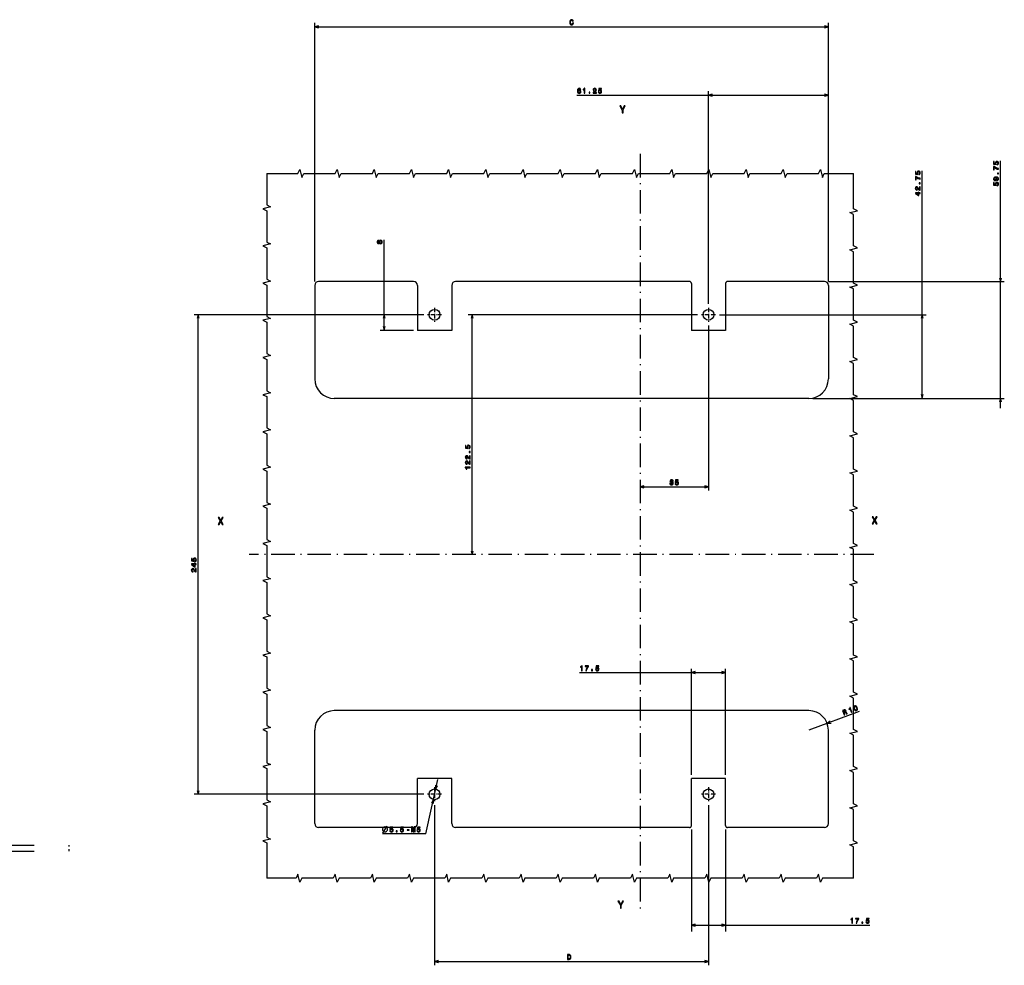
# Model space of a CAD drawing. Extents: x -1310 to 1030, y 473 to 1432.
# Drawn here: x 134 to 637, y 948 to 1432 of the extents above; entities that cross this region are included whole.
import ezdxf

# ---------------------------------------------------------------- set-up
doc = ezdxf.new("R2010")
doc.units = 0
doc.linetypes.add('DASHDOT', pattern=[18.5, 12, -3, 0.5, -3])
doc.linetypes.add('DASHSPACE', pattern=[30, 12, -18])
doc.layers.get('0').update_dxf_attribs({"linetype": 'CONTINUOUS'})

msp = doc.modelspace()

# ---------------------------------------------------------------- linework, layer by layer
at = {"color": 7}
for p, q in [((285.03, 1297.8), (285.03, 1429.95)), ((547.53, 1297.8), (547.53, 1429.95)), ((285.03, 1427.95), (547.53, 1427.95)), ((486.28, 1286.37), (486.28, 1394.95)), ((547.53, 1297.8), (547.53, 1394.95)), ((419.04, 1392.95), (547.53, 1392.95)), ((635.47, 1233.05), (635.47, 1359.37)), ((595.47, 1238.05), (595.47, 1354.37)), ((320.47, 1272.8), (320.47, 1319.04)), ((285.03, 1295.8), (285.03, 1248.05)), ((335.53, 1297.8), (287.03, 1297.8)), ((337.53, 1295.8), (337.53, 1272.8)), ((355.03, 1295.8), (355.03, 1272.8)), ((476.53, 1297.8), (357.03, 1297.8)), ((477.53, 1296.8), (477.53, 1272.8)), ((495.03, 1296.8), (495.03, 1272.8)), ((545.53, 1297.8), (496.03, 1297.8)), ((547.53, 1297.8), (637.47, 1297.8)), ((547.53, 1295.8), (547.53, 1248.05)), ((340.71, 1280.8), (223.47, 1280.8)), ((225.47, 1035.8), (225.47, 1280.8)), ((340.71, 1280.8), (318.47, 1280.8)), ((480.71, 1280.8), (363.47, 1280.8)), ((365.47, 1158.3), (365.47, 1280.8)), ((491.86, 1280.8), (597.47, 1280.8)), ((486.28, 1275.22), (486.28, 1190.95)), ((537.53, 1238.05), (295.03, 1238.05)), ((539.53, 1238.05), (597.47, 1238.05)), ((539.53, 1238.05), (637.47, 1238.05)), ((451.28, 1192.95), (486.28, 1192.95)), ((420.38, 1097.95), (495.03, 1097.95)), ((477.53, 1045.8), (477.53, 1099.95)), ((495.03, 1045.8), (495.03, 1099.95)), ((537.53, 1078.55), (295.03, 1078.55)), ((563.23, 1078.06), (537.53, 1068.55)), ((285.03, 1020.8), (285.03, 1068.55)), ((547.53, 1020.8), (547.53, 1068.55)), ((337.53, 1020.8), (337.53, 1043.8)), ((341.84, 1015.62), (347.95, 1043.37)), ((355.03, 1020.8), (355.03, 1043.8)), ((477.53, 1019.8), (477.53, 1043.8)), ((495.03, 1019.8), (495.03, 1043.8)), ((340.71, 1035.8), (223.47, 1035.8)), ((346.28, 1030.22), (346.28, 948.44)), ((486.28, 1030.22), (486.28, 948.44)), ((335.53, 1018.8), (287.03, 1018.8)), ((476.53, 1018.8), (357.03, 1018.8)), ((477.53, 1017.8), (477.53, 965.77)), ((495.03, 1017.8), (495.03, 965.77)), ((545.53, 1018.8), (496.03, 1018.8)), ((341.84, 1015.62), (319.69, 1015.62)), ((477.53, 968.99), (568.69, 968.99)), ((346.28, 950.44), (486.28, 950.44))]:
    msp.add_line(p, q, dxfattribs=at)
at = {"color": 7, "ltscale": 0.05}
for p, q in [((286.97, 1428.47), (285.03, 1427.95)), ((285.03, 1427.95), (286.97, 1427.43)), ((547.53, 1427.95), (545.6, 1428.47)), ((545.6, 1427.43), (547.53, 1427.95)), ((488.22, 1393.47), (486.28, 1392.95)), ((486.28, 1392.95), (488.22, 1392.43)), ((547.53, 1392.95), (545.6, 1393.47)), ((545.6, 1392.43), (547.53, 1392.95)), ((595.47, 1280.8), (594.95, 1278.86)), ((635.47, 1238.05), (634.95, 1236.11)), ((453.22, 1193.47), (451.28, 1192.95)), ((451.28, 1192.95), (453.22, 1192.43)), ((486.28, 1192.95), (484.35, 1193.47)), ((484.35, 1192.43), (486.28, 1192.95)), ((479.47, 1098.47), (477.53, 1097.95)), ((477.53, 1097.95), (479.47, 1097.43)), ((495.03, 1097.95), (493.1, 1098.47)), ((493.1, 1097.43), (495.03, 1097.95)), ((479.47, 969.5), (477.53, 968.99)), ((477.53, 968.99), (479.47, 968.47)), ((495.03, 968.99), (493.1, 969.5)), ((493.1, 968.47), (495.03, 968.99)), ((348.22, 950.96), (346.28, 950.44)), ((346.28, 950.44), (348.22, 949.92)), ((486.28, 950.44), (484.35, 950.96)), ((484.35, 949.92), (486.28, 950.44))]:
    msp.add_line(p, q, dxfattribs=at)
at = {"color": 7, "linetype": 'DASHDOT'}
for p, q in [((451.28, 1362.96), (451.28, 975.84)), ((570.83, 1158.3), (251.46, 1158.3))]:
    msp.add_line(p, q, dxfattribs=at)
at = {"color": 7, "ltscale": 0.049997}
for p, q in [((634.95, 1299.73), (635.47, 1297.8)), ((594.95, 1239.98), (595.47, 1238.05))]:
    msp.add_line(p, q, dxfattribs=at)
at = {"color": 7, "ltscale": 0.049998}
for p, q in [((635.47, 1297.8), (635.98, 1299.73)), ((319.95, 1274.73), (320.47, 1272.8)), ((320.47, 1272.8), (320.98, 1274.73)), ((595.47, 1238.05), (595.98, 1239.98)), ((364.95, 1160.23), (365.47, 1158.3)), ((365.47, 1158.3), (365.98, 1160.23)), ((224.95, 1037.73), (225.47, 1035.8)), ((225.47, 1035.8), (225.98, 1037.73))]:
    msp.add_line(p, q, dxfattribs=at)
at = {"color": 7, "linetype": 'DASHDOT', "ltscale": 0.178751}
for p, q in [((346.28, 1284.37), (346.28, 1277.22)), ((486.28, 1284.37), (486.28, 1277.22)), ((349.86, 1280.8), (342.71, 1280.8)), ((346.28, 1039.37), (346.28, 1032.22)), ((486.28, 1039.37), (486.28, 1032.22)), ((349.86, 1035.8), (342.71, 1035.8))]:
    msp.add_line(p, q, dxfattribs=at)
at = {"color": 7, "ltscale": 0.050001}
for p, q in [((225.47, 1280.8), (224.95, 1278.86)), ((225.98, 1278.86), (225.47, 1280.8)), ((320.47, 1280.8), (319.95, 1278.86)), ((320.98, 1278.86), (320.47, 1280.8)), ((365.47, 1280.8), (364.95, 1278.86)), ((365.98, 1278.86), (365.47, 1280.8)), ((595.98, 1278.86), (595.47, 1280.8)), ((635.98, 1236.11), (635.47, 1238.05)), ((546.91, 1072.02), (548.9, 1072.2))]:
    msp.add_line(p, q, dxfattribs=at)
at = {"color": 7, "linetype": 'DASHDOT', "ltscale": 0.178749}
for p, q in [((489.86, 1280.8), (482.71, 1280.8)), ((489.86, 1035.8), (482.71, 1035.8))]:
    msp.add_line(p, q, dxfattribs=at)
at = {"color": 7, "ltscale": 0.426683}
msp.add_line((335.53, 1272.8), (318.47, 1272.8), dxfattribs=at)
at = {"color": 7, "ltscale": 0.4375}
for p, q in [((355.03, 1272.8), (337.53, 1272.8)), ((495.03, 1272.8), (477.53, 1272.8)), ((355.03, 1043.8), (337.53, 1043.8)), ((495.03, 1043.8), (477.53, 1043.8))]:
    msp.add_line(p, q, dxfattribs=at)
at = {"color": 7, "ltscale": 0.049999}
for p, q in [((548.54, 1073.17), (546.91, 1072.02)), ((346.78, 1040.48), (346.87, 1038.48)), ((346.87, 1038.48), (347.79, 1040.26)), ((345.69, 1033.11), (344.77, 1031.34)), ((345.78, 1031.11), (345.69, 1033.11))]:
    msp.add_line(p, q, dxfattribs=at)
at = {"color": 7, "linetype": 'DASHSPACE'}
for p, q in [((-140.4, 1009.8), (159.6, 1009.8)), ((-140.4, 1006.8), (159.6, 1006.8))]:
    msp.add_line(p, q, dxfattribs=at)
at = {"color": 7, "linetype": 'DASHSPACE', "ltscale": 0.075}
msp.add_line((159.6, 1006.8), (159.6, 1009.8), dxfattribs=at)
at = {"color": 7}
for points in [[(416.87, 1429.88), (416.79, 1429.58), (416.68, 1429.36), (416.51, 1429.23), (416.32, 1429.19), (416.08, 1429.25), (415.9, 1429.44), (415.78, 1429.76), (415.74, 1430.2), (415.78, 1430.64), (415.89, 1430.96), (416.08, 1431.15), (416.32, 1431.22), (416.49, 1431.18), (416.64, 1431.08), (416.75, 1430.92), (416.83, 1430.7), (417.17, 1430.7), (417.07, 1431.04), (416.88, 1431.3), (416.62, 1431.46), (416.32, 1431.52), (415.93, 1431.43), (415.64, 1431.18), (415.45, 1430.76), (415.39, 1430.2), (415.45, 1429.64), (415.64, 1429.22), (415.93, 1428.97), (416.32, 1428.88), (416.65, 1428.95), (416.92, 1429.14), (417.11, 1429.46), (417.21, 1429.88)], [(420.99, 1395.78), (420.92, 1396.07), (420.77, 1396.29), (420.52, 1396.42), (420.2, 1396.47), (419.99, 1396.44), (419.81, 1396.38), (419.65, 1396.26), (419.51, 1396.11), (419.4, 1395.91), (419.32, 1395.67), (419.27, 1395.38), (419.26, 1395.06), (419.31, 1394.55), (419.49, 1394.18), (419.78, 1393.95), (420.16, 1393.88), (420.51, 1393.94), (420.78, 1394.11), (420.95, 1394.38), (421.01, 1394.72), (420.95, 1395.06), (420.79, 1395.32), (420.53, 1395.49), (420.22, 1395.55), (419.87, 1395.47), (419.62, 1395.27), (419.67, 1395.67), (419.79, 1395.95), (419.96, 1396.12), (420.21, 1396.18), (420.39, 1396.15), (420.53, 1396.07), (420.62, 1395.95), (420.66, 1395.78)], [(420.67, 1394.71), (420.63, 1394.49), (420.53, 1394.31), (420.36, 1394.2), (420.16, 1394.16), (419.95, 1394.2), (419.79, 1394.31), (419.68, 1394.48), (419.65, 1394.71), (419.69, 1394.93), (419.79, 1395.1), (419.95, 1395.21), (420.18, 1395.25), (420.37, 1395.21), (420.53, 1395.11), (420.63, 1394.94)], [(422.73, 1393.95), (423.06, 1393.95), (423.06, 1396.47), (422.82, 1396.47), (422.75, 1396.25), (422.62, 1396.1), (422.42, 1396.02), (422.15, 1395.99), (422.15, 1395.73), (422.73, 1395.73)], [(425.22, 1393.95), (425.71, 1393.95), (425.71, 1394.49), (425.22, 1394.49)], [(427.26, 1393.95), (428.97, 1393.95), (428.97, 1394.26), (427.62, 1394.26), (427.69, 1394.43), (427.82, 1394.57), (428.22, 1394.83), (428.43, 1394.93), (428.67, 1395.09), (428.84, 1395.27), (428.94, 1395.48), (428.97, 1395.72), (428.91, 1396.03), (428.74, 1396.26), (428.48, 1396.42), (428.15, 1396.47), (427.8, 1396.41), (427.54, 1396.24), (427.37, 1395.97), (427.31, 1395.61), (427.31, 1395.56), (427.64, 1395.56), (427.64, 1395.59), (427.67, 1395.84), (427.77, 1396.02), (427.93, 1396.13), (428.13, 1396.17), (428.34, 1396.13), (428.49, 1396.04), (428.6, 1395.9), (428.63, 1395.73), (428.61, 1395.56), (428.54, 1395.42), (428.42, 1395.3), (428.26, 1395.19), (428.05, 1395.08), (427.7, 1394.85), (427.45, 1394.61), (427.3, 1394.33), (427.26, 1393.96)], [(429.91, 1394.6), (429.99, 1394.31), (430.17, 1394.08), (430.42, 1393.93), (430.76, 1393.88), (431.12, 1393.94), (431.4, 1394.12), (431.58, 1394.4), (431.65, 1394.76), (431.59, 1395.1), (431.42, 1395.36), (431.15, 1395.53), (430.8, 1395.59), (430.53, 1395.55), (430.32, 1395.43), (430.42, 1396.1), (431.52, 1396.1), (431.52, 1396.4), (430.18, 1396.4), (429.98, 1395.07), (430.27, 1395.07), (430.48, 1395.24), (430.75, 1395.3), (430.98, 1395.26), (431.15, 1395.15), (431.26, 1394.97), (431.3, 1394.74), (431.26, 1394.52), (431.15, 1394.34), (430.97, 1394.23), (430.75, 1394.19), (430.55, 1394.21), (430.41, 1394.3), (430.3, 1394.43), (430.24, 1394.6)], [(442.59, 1383.99), (442.59, 1385.41), (443.74, 1387.5), (443.21, 1387.5), (442.35, 1385.84), (441.48, 1387.5), (440.92, 1387.5), (442.12, 1385.38), (442.12, 1383.99)], [(633.81, 1357.4), (634.11, 1357.47), (634.34, 1357.65), (634.48, 1357.91), (634.54, 1358.24), (634.47, 1358.61), (634.3, 1358.89), (634.02, 1359.07), (633.66, 1359.14), (633.32, 1359.08), (633.06, 1358.9), (632.89, 1358.63), (632.83, 1358.28), (632.87, 1358.01), (632.99, 1357.81), (632.32, 1357.91), (632.32, 1359), (632.02, 1359), (632.02, 1357.67), (633.35, 1357.47), (633.35, 1357.76), (633.18, 1357.96), (633.12, 1358.23), (633.15, 1358.46), (633.27, 1358.64), (633.45, 1358.75), (633.67, 1358.79), (633.9, 1358.75), (634.08, 1358.63), (634.19, 1358.46), (634.23, 1358.23), (634.2, 1358.04), (634.12, 1357.89), (633.99, 1357.78), (633.81, 1357.73)], [(593.81, 1352.4), (594.11, 1352.47), (594.34, 1352.65), (594.48, 1352.91), (594.54, 1353.24), (594.47, 1353.61), (594.3, 1353.89), (594.02, 1354.07), (593.66, 1354.14), (593.32, 1354.08), (593.06, 1353.9), (592.89, 1353.63), (592.83, 1353.28), (592.87, 1353.01), (592.99, 1352.81), (592.32, 1352.91), (592.32, 1354), (592.02, 1354), (592.02, 1352.67), (593.35, 1352.47), (593.35, 1352.76), (593.18, 1352.96), (593.12, 1353.23), (593.15, 1353.46), (593.27, 1353.64), (593.45, 1353.75), (593.67, 1353.79), (593.9, 1353.75), (594.08, 1353.63), (594.19, 1353.46), (594.23, 1353.23), (594.2, 1353.04), (594.12, 1352.89), (593.99, 1352.78), (593.81, 1352.73)], [(634.47, 1355.12), (634.47, 1355.48), (633.87, 1355.6), (633.32, 1355.81), (632.8, 1356.11), (632.32, 1356.49), (632.02, 1356.49), (632.02, 1354.78), (632.35, 1354.78), (632.35, 1356.15), (632.83, 1355.75), (633.34, 1355.45), (633.88, 1355.24)], [(594.47, 1350.12), (594.47, 1350.48), (593.87, 1350.6), (593.32, 1350.81), (592.8, 1351.11), (592.32, 1351.49), (592.02, 1351.49), (592.02, 1349.78), (592.35, 1349.78), (592.35, 1351.15), (592.83, 1350.75), (593.34, 1350.45), (593.88, 1350.24)], [(633.85, 1349.42), (634.13, 1349.47), (634.35, 1349.63), (634.49, 1349.87), (634.54, 1350.2), (634.51, 1350.41), (634.45, 1350.6), (634.34, 1350.76), (634.18, 1350.9), (633.98, 1351.01), (633.73, 1351.09), (633.45, 1351.13), (633.13, 1351.15), (632.62, 1351.09), (632.25, 1350.91), (632.03, 1350.63), (631.95, 1350.25), (632.01, 1349.89), (632.19, 1349.63), (632.45, 1349.45), (632.79, 1349.4), (633.13, 1349.45), (633.4, 1349.62), (633.56, 1349.88), (633.62, 1350.2), (633.55, 1350.53), (633.34, 1350.79), (633.74, 1350.73), (634.02, 1350.62), (634.19, 1350.44), (634.25, 1350.2), (634.22, 1350.01), (634.14, 1349.88), (634.02, 1349.79), (633.85, 1349.75)], [(632.78, 1349.75), (632.56, 1349.78), (632.38, 1349.88), (632.27, 1350.04), (632.23, 1350.25), (632.27, 1350.46), (632.38, 1350.62), (632.56, 1350.72), (632.78, 1350.76), (633.01, 1350.72), (633.18, 1350.62), (633.28, 1350.46), (633.32, 1350.24), (633.28, 1350.04), (633.18, 1349.88), (633.01, 1349.78)], [(634.47, 1352.7), (634.47, 1353.2), (633.93, 1353.2), (633.93, 1352.7)], [(594.47, 1344.4), (594.47, 1346.12), (594.16, 1346.12), (594.16, 1344.76), (593.99, 1344.84), (593.85, 1344.97), (593.59, 1345.37), (593.48, 1345.58), (593.33, 1345.82), (593.15, 1345.99), (592.93, 1346.09), (592.69, 1346.12), (592.39, 1346.06), (592.15, 1345.89), (592, 1345.63), (591.95, 1345.3), (592.01, 1344.95), (592.18, 1344.69), (592.45, 1344.52), (592.81, 1344.46), (592.86, 1344.46), (592.86, 1344.79), (592.83, 1344.79), (592.58, 1344.82), (592.4, 1344.92), (592.29, 1345.07), (592.25, 1345.28), (592.28, 1345.49), (592.37, 1345.64), (592.51, 1345.74), (592.69, 1345.78), (592.86, 1345.75), (593, 1345.69), (593.12, 1345.57), (593.23, 1345.41), (593.34, 1345.2), (593.57, 1344.85), (593.8, 1344.6), (594.09, 1344.45), (594.46, 1344.4)], [(594.47, 1347.7), (594.47, 1348.2), (593.93, 1348.2), (593.93, 1347.7)], [(633.81, 1346.72), (634.11, 1346.8), (634.34, 1346.98), (634.48, 1347.24), (634.54, 1347.57), (634.47, 1347.93), (634.3, 1348.22), (634.02, 1348.4), (633.66, 1348.46), (633.32, 1348.4), (633.06, 1348.23), (632.89, 1347.96), (632.83, 1347.61), (632.87, 1347.34), (632.99, 1347.13), (632.32, 1347.23), (632.32, 1348.33), (632.02, 1348.33), (632.02, 1346.99), (633.35, 1346.79), (633.35, 1347.08), (633.18, 1347.29), (633.12, 1347.56), (633.15, 1347.79), (633.27, 1347.96), (633.45, 1348.08), (633.67, 1348.11), (633.9, 1348.08), (634.08, 1347.96), (634.19, 1347.78), (634.23, 1347.56), (634.2, 1347.37), (634.12, 1347.22), (633.99, 1347.11), (633.81, 1347.06)], [(594.47, 1342.81), (594.47, 1343.14), (593.85, 1343.14), (593.85, 1343.49), (593.56, 1343.49), (593.56, 1343.14), (592.02, 1343.14), (592.02, 1342.81), (593.53, 1341.71), (593.85, 1341.71), (593.85, 1342.81)], [(593.56, 1342.02), (592.44, 1342.81), (593.56, 1342.81)], [(318.12, 1317.5), (318.22, 1317.32), (318.36, 1317.19), (318.54, 1317.12), (318.75, 1317.09), (319.07, 1317.15), (319.32, 1317.31), (319.48, 1317.58), (319.54, 1317.95), (319.48, 1318.31), (319.32, 1318.59), (319.07, 1318.75), (318.75, 1318.81), (318.54, 1318.78), (318.36, 1318.71), (318.22, 1318.58), (318.12, 1318.4), (318.03, 1318.54), (317.91, 1318.64), (317.77, 1318.7), (317.59, 1318.73), (317.34, 1318.67), (317.13, 1318.52), (317, 1318.27), (316.95, 1317.95), (317, 1317.63), (317.13, 1317.38), (317.34, 1317.23), (317.59, 1317.17), (317.77, 1317.19), (317.91, 1317.25)], [(317.62, 1317.52), (317.46, 1317.54), (317.34, 1317.63), (317.26, 1317.77), (317.24, 1317.95), (317.26, 1318.13), (317.34, 1318.27), (317.46, 1318.35), (317.62, 1318.39), (317.78, 1318.35), (317.91, 1318.27), (317.99, 1318.13), (318.02, 1317.95), (317.99, 1317.77), (317.91, 1317.63), (317.78, 1317.54)], [(318.74, 1317.44), (318.55, 1317.47), (318.41, 1317.57), (318.31, 1317.73), (318.28, 1317.95), (318.31, 1318.16), (318.41, 1318.33), (318.55, 1318.43), (318.74, 1318.47), (318.95, 1318.43), (319.1, 1318.33), (319.2, 1318.16), (319.24, 1317.95), (319.2, 1317.73), (319.1, 1317.57), (318.95, 1317.47)], [(363.81, 1212.4), (364.11, 1212.47), (364.34, 1212.65), (364.48, 1212.91), (364.54, 1213.24), (364.47, 1213.61), (364.3, 1213.89), (364.02, 1214.07), (363.66, 1214.14), (363.32, 1214.08), (363.06, 1213.9), (362.89, 1213.63), (362.83, 1213.28), (362.87, 1213.01), (362.99, 1212.81), (362.32, 1212.91), (362.32, 1214), (362.02, 1214), (362.02, 1212.67), (363.35, 1212.47), (363.35, 1212.76), (363.18, 1212.96), (363.12, 1213.23), (363.15, 1213.46), (363.27, 1213.64), (363.45, 1213.75), (363.67, 1213.79), (363.9, 1213.75), (364.08, 1213.63), (364.19, 1213.46), (364.23, 1213.23), (364.2, 1213.04), (364.12, 1212.89), (363.99, 1212.78), (363.81, 1212.73)], [(364.47, 1207.07), (364.47, 1208.79), (364.16, 1208.79), (364.16, 1207.43), (363.99, 1207.51), (363.85, 1207.64), (363.59, 1208.04), (363.48, 1208.25), (363.33, 1208.49), (363.15, 1208.66), (362.93, 1208.75), (362.69, 1208.79), (362.39, 1208.73), (362.15, 1208.56), (362, 1208.3), (361.95, 1207.97), (362.01, 1207.62), (362.18, 1207.36), (362.45, 1207.19), (362.81, 1207.13), (362.86, 1207.13), (362.86, 1207.46), (362.83, 1207.46), (362.58, 1207.49), (362.4, 1207.59), (362.29, 1207.74), (362.25, 1207.95), (362.28, 1208.16), (362.37, 1208.31), (362.51, 1208.41), (362.69, 1208.45), (362.86, 1208.42), (363, 1208.35), (363.12, 1208.24), (363.23, 1208.08), (363.34, 1207.87), (363.57, 1207.52), (363.8, 1207.27), (364.09, 1207.12), (364.46, 1207.07)], [(364.47, 1210.37), (364.47, 1210.87), (363.93, 1210.87), (363.93, 1210.37)], [(364.47, 1204.4), (364.47, 1206.12), (364.16, 1206.12), (364.16, 1204.76), (363.99, 1204.84), (363.85, 1204.97), (363.59, 1205.37), (363.48, 1205.58), (363.33, 1205.82), (363.15, 1205.99), (362.93, 1206.09), (362.69, 1206.12), (362.39, 1206.06), (362.15, 1205.89), (362, 1205.63), (361.95, 1205.3), (362.01, 1204.95), (362.18, 1204.69), (362.45, 1204.52), (362.81, 1204.46), (362.86, 1204.46), (362.86, 1204.79), (362.83, 1204.79), (362.58, 1204.82), (362.4, 1204.92), (362.29, 1205.07), (362.25, 1205.28), (362.28, 1205.49), (362.37, 1205.64), (362.51, 1205.74), (362.69, 1205.78), (362.86, 1205.75), (363, 1205.69), (363.12, 1205.57), (363.23, 1205.41), (363.34, 1205.2), (363.57, 1204.85), (363.8, 1204.6), (364.09, 1204.45), (364.46, 1204.4)], [(364.47, 1202.55), (364.47, 1202.88), (361.95, 1202.88), (361.95, 1202.63), (362.17, 1202.57), (362.32, 1202.44), (362.4, 1202.24), (362.43, 1201.97), (362.69, 1201.97), (362.69, 1202.55)], [(466.54, 1194.74), (466.54, 1194.71), (466.6, 1194.37), (466.77, 1194.11), (467.03, 1193.94), (467.39, 1193.88), (467.76, 1193.94), (468.04, 1194.1), (468.22, 1194.35), (468.29, 1194.68), (468.26, 1194.89), (468.18, 1195.06), (468.05, 1195.19), (467.88, 1195.29), (468.11, 1195.49), (468.19, 1195.8), (468.14, 1196.08), (467.99, 1196.29), (467.73, 1196.42), (467.39, 1196.47), (467.06, 1196.41), (466.82, 1196.25), (466.65, 1196), (466.6, 1195.67), (466.6, 1195.64), (466.92, 1195.64), (466.95, 1195.87), (467.04, 1196.04), (467.19, 1196.14), (467.41, 1196.17), (467.59, 1196.15), (467.73, 1196.07), (467.81, 1195.95), (467.85, 1195.78), (467.81, 1195.6), (467.73, 1195.49), (467.58, 1195.41), (467.37, 1195.39), (467.23, 1195.4), (467.23, 1195.11), (467.41, 1195.12), (467.63, 1195.09), (467.8, 1195), (467.9, 1194.86), (467.94, 1194.68), (467.9, 1194.47), (467.79, 1194.31), (467.63, 1194.21), (467.41, 1194.18), (467.18, 1194.22), (467.02, 1194.33), (466.91, 1194.5), (466.87, 1194.74)], [(469.22, 1194.6), (469.3, 1194.31), (469.48, 1194.08), (469.74, 1193.93), (470.07, 1193.88), (470.43, 1193.94), (470.72, 1194.12), (470.9, 1194.4), (470.97, 1194.76), (470.91, 1195.1), (470.73, 1195.36), (470.46, 1195.53), (470.11, 1195.59), (469.84, 1195.55), (469.63, 1195.43), (469.74, 1196.1), (470.83, 1196.1), (470.83, 1196.4), (469.49, 1196.4), (469.3, 1195.07), (469.58, 1195.07), (469.79, 1195.24), (470.06, 1195.3), (470.29, 1195.26), (470.47, 1195.15), (470.58, 1194.97), (470.62, 1194.74), (470.58, 1194.52), (470.46, 1194.34), (470.29, 1194.23), (470.06, 1194.19), (469.87, 1194.21), (469.72, 1194.3), (469.61, 1194.43), (469.56, 1194.6)], [(235.63, 1173.64), (236.15, 1173.64), (236.96, 1175.06), (237.77, 1173.64), (238.31, 1173.64), (237.21, 1175.44), (238.25, 1177.15), (237.74, 1177.15), (236.97, 1175.85), (236.22, 1177.15), (235.69, 1177.15), (236.72, 1175.44)], [(569.85, 1174.03), (570.38, 1174.03), (571.19, 1175.45), (572, 1174.03), (572.54, 1174.03), (571.44, 1175.83), (572.48, 1177.54), (571.97, 1177.54), (571.2, 1176.24), (570.44, 1177.54), (569.91, 1177.54), (570.95, 1175.83)], [(223.81, 1154.73), (224.11, 1154.81), (224.34, 1154.98), (224.48, 1155.24), (224.54, 1155.57), (224.47, 1155.94), (224.3, 1156.22), (224.02, 1156.4), (223.66, 1156.47), (223.32, 1156.41), (223.06, 1156.24), (222.89, 1155.97), (222.83, 1155.62), (222.87, 1155.35), (222.99, 1155.14), (222.32, 1155.24), (222.32, 1156.33), (222.02, 1156.33), (222.02, 1155), (223.35, 1154.8), (223.35, 1155.09), (223.18, 1155.3), (223.12, 1155.56), (223.15, 1155.79), (223.27, 1155.97), (223.45, 1156.08), (223.67, 1156.12), (223.9, 1156.08), (224.08, 1155.97), (224.19, 1155.79), (224.23, 1155.56), (224.2, 1155.37), (224.12, 1155.22), (223.99, 1155.12), (223.81, 1155.06)], [(224.47, 1153.15), (224.47, 1153.47), (223.85, 1153.47), (223.85, 1153.83), (223.56, 1153.83), (223.56, 1153.47), (222.02, 1153.47), (222.02, 1153.15), (223.53, 1152.05), (223.85, 1152.05), (223.85, 1153.15)], [(223.56, 1152.35), (222.44, 1153.15), (223.56, 1153.15)], [(224.47, 1149.4), (224.47, 1151.12), (224.16, 1151.12), (224.16, 1149.76), (223.99, 1149.84), (223.85, 1149.97), (223.59, 1150.37), (223.48, 1150.58), (223.33, 1150.82), (223.15, 1150.99), (222.93, 1151.09), (222.69, 1151.12), (222.39, 1151.06), (222.15, 1150.89), (222, 1150.63), (221.95, 1150.3), (222.01, 1149.95), (222.18, 1149.69), (222.45, 1149.52), (222.81, 1149.46), (222.86, 1149.46), (222.86, 1149.79), (222.83, 1149.79), (222.58, 1149.82), (222.4, 1149.92), (222.29, 1150.07), (222.25, 1150.28), (222.28, 1150.49), (222.37, 1150.64), (222.51, 1150.74), (222.69, 1150.78), (222.86, 1150.75), (223, 1150.69), (223.12, 1150.57), (223.23, 1150.41), (223.34, 1150.2), (223.57, 1149.85), (223.8, 1149.6), (224.09, 1149.45), (224.46, 1149.4)], [(421.4, 1098.95), (421.73, 1098.95), (421.73, 1101.47), (421.48, 1101.47), (421.42, 1101.25), (421.29, 1101.1), (421.09, 1101.02), (420.81, 1100.99), (420.81, 1100.73), (421.4, 1100.73)], [(423.63, 1098.95), (423.99, 1098.95), (424.11, 1099.55), (424.32, 1100.1), (424.62, 1100.62), (425, 1101.1), (425, 1101.4), (423.29, 1101.4), (423.29, 1101.07), (424.66, 1101.07), (424.26, 1100.58), (423.96, 1100.08), (423.75, 1099.53)], [(426.55, 1098.95), (427.05, 1098.95), (427.05, 1099.49), (426.55, 1099.49)], [(428.58, 1099.6), (428.65, 1099.31), (428.83, 1099.08), (429.09, 1098.93), (429.42, 1098.88), (429.79, 1098.94), (430.07, 1099.12), (430.25, 1099.4), (430.32, 1099.76), (430.26, 1100.1), (430.08, 1100.36), (429.81, 1100.53), (429.47, 1100.59), (429.2, 1100.55), (428.99, 1100.43), (429.09, 1101.1), (430.18, 1101.1), (430.18, 1101.4), (428.85, 1101.4), (428.65, 1100.07), (428.94, 1100.07), (429.14, 1100.24), (429.41, 1100.3), (429.64, 1100.26), (429.82, 1100.15), (429.93, 1099.97), (429.97, 1099.74), (429.93, 1099.52), (429.81, 1099.34), (429.64, 1099.23), (429.41, 1099.19), (429.22, 1099.21), (429.07, 1099.3), (428.96, 1099.43), (428.91, 1099.6)], [(555.64, 1076.32), (555.95, 1076.43), (555.59, 1077.42), (555.91, 1077.54), (556.15, 1077.62), (556.31, 1077.63), (556.44, 1077.54), (556.54, 1077.36), (556.67, 1077.06), (556.77, 1076.87), (556.85, 1076.76), (557.21, 1076.9), (557.18, 1076.96), (557.07, 1077.03), (556.98, 1077.19), (556.81, 1077.56), (556.65, 1077.82), (556.54, 1077.88), (556.4, 1077.9), (556.5, 1078.03), (556.55, 1078.19), (556.56, 1078.36), (556.51, 1078.54), (556.36, 1078.81), (556.15, 1078.97), (555.88, 1079.02), (555.56, 1078.95), (554.77, 1078.66)], [(555.57, 1078.63), (555.79, 1078.69), (555.96, 1078.68), (556.09, 1078.59), (556.19, 1078.42), (556.23, 1078.21), (556.18, 1078.06), (556.05, 1077.94), (555.84, 1077.84), (555.48, 1077.71), (555.19, 1078.49)], [(559.3, 1077.67), (559.61, 1077.79), (558.74, 1080.15), (558.51, 1080.06), (558.52, 1079.83), (558.45, 1079.65), (558.3, 1079.5), (558.05, 1079.38), (558.14, 1079.14), (558.69, 1079.34)], [(560.63, 1079.47), (560.88, 1078.95), (561.17, 1078.63), (561.51, 1078.5), (561.89, 1078.55), (562.21, 1078.76), (562.38, 1079.08), (562.4, 1079.52), (562.25, 1080.07), (562, 1080.57), (561.86, 1080.76), (561.71, 1080.9), (561.37, 1081.03), (560.99, 1080.98), (560.67, 1080.78), (560.5, 1080.45), (560.48, 1080.01)], [(560.95, 1079.59), (560.83, 1080), (560.8, 1080.33), (560.89, 1080.56), (561.1, 1080.7), (561.34, 1080.72), (561.56, 1080.61), (561.75, 1080.35), (561.93, 1079.95), (562.05, 1079.52), (562.08, 1079.2), (561.99, 1078.97), (561.79, 1078.83), (561.54, 1078.8), (561.33, 1078.92), (561.13, 1079.18)], [(321.07, 1019.12), (320.82, 1019.12), (320.61, 1019.07), (320.4, 1018.99), (320.19, 1018.87), (319.94, 1018.62), (319.82, 1018.41), (319.74, 1018.2), (319.69, 1017.99), (319.69, 1017.74), (319.74, 1017.53), (319.82, 1017.32), (319.94, 1017.12), (320.19, 1016.87), (320.4, 1016.74), (320.61, 1016.66), (320.82, 1016.62), (321.07, 1016.62), (321.28, 1016.66), (321.49, 1016.74), (321.69, 1016.87), (321.94, 1017.12), (322.07, 1017.32), (322.15, 1017.53), (322.19, 1017.74), (322.19, 1017.99), (322.15, 1018.2), (322.07, 1018.41), (321.94, 1018.62), (321.69, 1018.87), (321.49, 1018.99), (321.28, 1019.07)], [(323.39, 1017.27), (323.47, 1016.97), (323.64, 1016.74), (323.9, 1016.6), (324.23, 1016.54), (324.6, 1016.61), (324.88, 1016.79), (325.06, 1017.07), (325.13, 1017.43), (325.07, 1017.76), (324.9, 1018.03), (324.63, 1018.19), (324.28, 1018.26), (324.01, 1018.21), (323.8, 1018.09), (323.9, 1018.77), (324.99, 1018.77), (324.99, 1019.06), (323.66, 1019.06), (323.46, 1017.74), (323.75, 1017.74), (323.96, 1017.91), (324.22, 1017.97), (324.45, 1017.93), (324.63, 1017.81), (324.74, 1017.64), (324.78, 1017.41), (324.74, 1017.18), (324.63, 1017.01), (324.45, 1016.89), (324.22, 1016.85), (324.03, 1016.88), (323.88, 1016.96), (323.77, 1017.09), (323.72, 1017.27)], [(326.7, 1016.62), (327.2, 1016.62), (327.2, 1017.15), (326.7, 1017.15)], [(328.72, 1017.27), (328.8, 1016.97), (328.98, 1016.74), (329.24, 1016.6), (329.57, 1016.54), (329.93, 1016.61), (330.22, 1016.79), (330.4, 1017.07), (330.47, 1017.43), (330.41, 1017.76), (330.23, 1018.03), (329.96, 1018.19), (329.61, 1018.26), (329.34, 1018.21), (329.13, 1018.09), (329.23, 1018.77), (330.33, 1018.77), (330.33, 1019.06), (328.99, 1019.06), (328.8, 1017.74), (329.08, 1017.74), (329.29, 1017.91), (329.56, 1017.97), (329.79, 1017.93), (329.97, 1017.81), (330.08, 1017.64), (330.12, 1017.41), (330.08, 1017.18), (329.96, 1017.01), (329.79, 1016.89), (329.56, 1016.85), (329.37, 1016.88), (329.22, 1016.96), (329.11, 1017.09), (329.06, 1017.27)], [(332.35, 1017.44), (333.22, 1017.44), (333.22, 1017.73), (332.35, 1017.73)], [(334.55, 1016.62), (334.83, 1016.62), (334.83, 1018.89), (335.3, 1016.62), (335.61, 1016.62), (336.07, 1018.89), (336.07, 1016.62), (336.35, 1016.62), (336.35, 1019.12), (335.91, 1019.12), (335.45, 1016.91), (335, 1019.12), (334.55, 1019.12)], [(337.23, 1017.27), (337.31, 1016.97), (337.48, 1016.74), (337.74, 1016.6), (338.08, 1016.54), (338.44, 1016.61), (338.72, 1016.79), (338.9, 1017.07), (338.97, 1017.43), (338.91, 1017.76), (338.74, 1018.03), (338.47, 1018.19), (338.12, 1018.26), (337.85, 1018.21), (337.64, 1018.09), (337.74, 1018.77), (338.84, 1018.77), (338.84, 1019.06), (337.5, 1019.06), (337.3, 1017.74), (337.59, 1017.74), (337.8, 1017.91), (338.06, 1017.97), (338.3, 1017.93), (338.47, 1017.81), (338.58, 1017.64), (338.62, 1017.41), (338.58, 1017.18), (338.47, 1017.01), (338.29, 1016.89), (338.06, 1016.85), (337.87, 1016.88), (337.73, 1016.96), (337.62, 1017.09), (337.56, 1017.27)], [(441.69, 977.69), (441.69, 979.11), (442.84, 981.2), (442.31, 981.2), (441.45, 979.54), (440.58, 981.2), (440.02, 981.2), (441.22, 979.08), (441.22, 977.69)], [(559.54, 969.99), (559.86, 969.99), (559.86, 972.51), (559.62, 972.51), (559.55, 972.29), (559.43, 972.14), (559.23, 972.05), (558.95, 972.02), (558.95, 971.77), (559.54, 971.77)], [(561.77, 969.99), (562.13, 969.99), (562.25, 970.58), (562.46, 971.14), (562.76, 971.65), (563.14, 972.13), (563.14, 972.43), (561.43, 972.43), (561.43, 972.11), (562.8, 972.11), (562.4, 971.62), (562.1, 971.11), (561.89, 970.57)], [(566.71, 970.64), (566.79, 970.34), (566.97, 970.11), (567.23, 969.97), (567.56, 969.92), (567.92, 969.98), (568.21, 970.16), (568.39, 970.44), (568.46, 970.8), (568.4, 971.13), (568.22, 971.4), (567.95, 971.57), (567.6, 971.63), (567.33, 971.58), (567.12, 971.46), (567.23, 972.14), (568.32, 972.14), (568.32, 972.43), (566.98, 972.43), (566.79, 971.11), (567.07, 971.11), (567.28, 971.28), (567.55, 971.34), (567.78, 971.3), (567.96, 971.18), (568.07, 971.01), (568.11, 970.78), (568.07, 970.55), (567.95, 970.38), (567.78, 970.26), (567.55, 970.23), (567.36, 970.25), (567.21, 970.33), (567.1, 970.46), (567.05, 970.64)], [(564.69, 969.99), (565.19, 969.99), (565.19, 970.52), (564.69, 970.52)], [(415.02, 953.94), (414.18, 953.94), (414.18, 951.44), (415.02, 951.44), (415.41, 951.52), (415.7, 951.76), (415.88, 952.15), (415.95, 952.69), (415.89, 953.24), (415.82, 953.46), (415.72, 953.63), (415.42, 953.86), (415.23, 953.92)], [(414.99, 953.64), (415.27, 953.59), (415.45, 953.42), (415.56, 953.13), (415.6, 952.69), (415.56, 952.27), (415.45, 951.97), (415.26, 951.8), (414.99, 951.74), (414.52, 951.74), (414.52, 953.64)]]:
    msp.add_lwpolyline(points, close=True, dxfattribs=at)
for points in [[(260.47, 1352.95), (276.47, 1352.95), (277.47, 1354.95), (278.47, 1350.95), (279.47, 1352.95), (295.47, 1352.95), (296.47, 1354.95), (297.47, 1350.95), (298.47, 1352.95), (314.47, 1352.95), (315.47, 1354.95), (316.47, 1350.95), (317.47, 1352.95), (333.47, 1352.95), (334.47, 1354.95), (335.47, 1350.95), (336.47, 1352.95), (352.47, 1352.95), (353.47, 1354.95), (354.47, 1350.95), (355.47, 1352.95), (371.47, 1352.95), (372.47, 1354.95), (373.47, 1350.95), (374.47, 1352.95), (390.47, 1352.95), (391.47, 1354.95), (392.47, 1350.95), (393.47, 1352.95), (409.47, 1352.95), (410.47, 1354.95), (411.47, 1350.95), (412.47, 1352.95), (428.47, 1352.95), (429.47, 1354.95), (430.47, 1350.95), (431.47, 1352.95), (447.47, 1352.95), (448.47, 1354.95), (449.47, 1350.95), (450.47, 1352.95), (466.47, 1352.95), (467.47, 1354.95), (468.47, 1350.95), (469.47, 1352.95), (485.47, 1352.95), (486.47, 1354.95), (487.47, 1350.95), (488.47, 1352.95), (504.47, 1352.95), (505.47, 1354.95), (506.47, 1350.95), (507.47, 1352.95), (523.47, 1352.95), (524.47, 1354.95), (525.47, 1350.95), (526.47, 1352.95), (542.47, 1352.95), (543.47, 1354.95), (544.47, 1350.95), (545.47, 1352.95), (560.47, 1352.95)], [(260.47, 1352.95), (260.47, 1336.95), (262.47, 1335.95), (258.47, 1334.95), (260.47, 1333.95), (260.47, 1317.95), (262.47, 1316.95), (258.47, 1315.95), (260.47, 1314.95), (260.47, 1298.95), (262.47, 1297.95), (258.47, 1296.95), (260.47, 1295.95), (260.47, 1279.95), (262.47, 1278.95), (258.47, 1277.95), (260.47, 1276.95), (260.47, 1260.95), (262.47, 1259.95), (258.47, 1258.95), (260.47, 1257.95), (260.47, 1241.95), (262.47, 1240.95), (258.47, 1239.95), (260.47, 1238.95), (260.47, 1222.95), (262.47, 1221.95), (258.47, 1220.95), (260.47, 1219.95), (260.47, 1203.95), (262.47, 1202.95), (258.47, 1201.95), (260.47, 1200.95), (260.47, 1184.95), (262.47, 1183.95), (258.47, 1182.95), (260.47, 1181.95), (260.47, 1165.95), (262.47, 1164.95), (258.47, 1163.95), (260.47, 1162.95), (260.47, 1146.95), (262.47, 1145.95), (258.47, 1144.95), (260.47, 1143.95), (260.47, 1127.95), (262.47, 1126.95), (258.47, 1125.95), (260.47, 1124.95), (260.47, 1108.95), (262.47, 1107.95), (258.47, 1106.95), (260.47, 1105.95), (260.47, 1089.95), (262.47, 1088.95), (258.47, 1087.95), (260.47, 1086.95), (260.47, 1070.95), (262.47, 1069.95), (258.47, 1068.95), (260.47, 1067.95), (260.47, 1051.95), (262.47, 1050.95), (258.47, 1049.95), (260.47, 1048.95), (260.47, 1032.95), (262.47, 1031.95), (258.47, 1030.95), (260.47, 1029.95), (260.47, 1013.95), (262.47, 1012.95), (258.47, 1011.95), (260.47, 1010.95), (260.47, 992.95)], [(560.47, 992.95), (560.47, 1008.95), (558.47, 1009.95), (562.47, 1010.95), (560.47, 1011.95), (560.47, 1027.95), (558.47, 1028.95), (562.47, 1029.95), (560.47, 1030.95), (560.47, 1046.95), (558.47, 1047.95), (562.47, 1048.95), (560.47, 1049.95), (560.47, 1065.95), (558.47, 1066.95), (562.47, 1067.95), (560.47, 1068.95), (560.47, 1084.95), (558.47, 1085.95), (562.47, 1086.95), (560.47, 1087.95), (560.47, 1103.95), (558.47, 1104.95), (562.47, 1105.95), (560.47, 1106.95), (560.47, 1122.95), (558.47, 1123.95), (562.47, 1124.95), (560.47, 1125.95), (560.47, 1141.95), (558.47, 1142.95), (562.47, 1143.95), (560.47, 1144.95), (560.47, 1160.95), (558.47, 1161.95), (562.47, 1162.95), (560.47, 1163.95), (560.47, 1179.95), (558.47, 1180.95), (562.47, 1181.95), (560.47, 1182.95), (560.47, 1198.95), (558.47, 1199.95), (562.47, 1200.95), (560.47, 1201.95), (560.47, 1217.95), (558.47, 1218.95), (562.47, 1219.95), (560.47, 1220.95), (560.47, 1236.95), (558.47, 1237.95), (562.47, 1238.95), (560.47, 1239.95), (560.47, 1255.95), (558.47, 1256.95), (562.47, 1257.95), (560.47, 1258.95), (560.47, 1274.95), (558.47, 1275.95), (562.47, 1276.95), (560.47, 1277.95), (560.47, 1293.95), (558.47, 1294.95), (562.47, 1295.95), (560.47, 1296.95), (560.47, 1312.95), (558.47, 1313.95), (562.47, 1314.95), (560.47, 1315.95), (560.47, 1331.95), (558.47, 1332.95), (562.47, 1333.95), (560.47, 1334.95), (560.47, 1352.95)], [(319.86, 1015.99), (321.28, 1018.49), (321.99, 1019.74)], [(560.47, 992.95), (544.47, 992.95), (543.47, 990.95), (542.47, 994.95), (541.47, 992.95), (525.47, 992.95), (524.47, 990.95), (523.47, 994.95), (522.47, 992.95), (506.47, 992.95), (505.47, 990.95), (504.47, 994.95), (503.47, 992.95), (487.47, 992.95), (486.47, 990.95), (485.47, 994.95), (484.47, 992.95), (468.47, 992.95), (467.47, 990.95), (466.47, 994.95), (465.47, 992.95), (449.47, 992.95), (448.47, 990.95), (447.47, 994.95), (446.47, 992.95), (430.47, 992.95), (429.47, 990.95), (428.47, 994.95), (427.47, 992.95), (411.47, 992.95), (410.47, 990.95), (409.47, 994.95), (408.47, 992.95), (392.47, 992.95), (391.47, 990.95), (390.47, 994.95), (389.47, 992.95), (373.47, 992.95), (372.47, 990.95), (371.47, 994.95), (370.47, 992.95), (354.47, 992.95), (353.47, 990.95), (352.47, 994.95), (351.47, 992.95), (335.47, 992.95), (334.47, 990.95), (333.47, 994.95), (332.47, 992.95), (316.47, 992.95), (315.47, 990.95), (314.47, 994.95), (313.47, 992.95), (297.47, 992.95), (296.47, 990.95), (295.47, 994.95), (294.47, 992.95), (278.47, 992.95), (277.47, 990.95), (276.47, 994.95), (275.47, 992.95), (260.47, 992.95)]]:
    msp.add_lwpolyline(points, dxfattribs=at)
for centre in [(346.28, 1280.8), (486.28, 1280.8), (346.28, 1035.8), (486.28, 1035.8)]:
    msp.add_circle(centre, 2.75, dxfattribs=at)
for centre, radius, start, end in [((287.03, 1295.8), 2, 90, 180), ((335.53, 1295.8), 2, 0, 90), ((357.03, 1295.8), 2, 90, 180), ((476.53, 1296.8), 1, 0, 90), ((496.03, 1296.8), 1, 90, 180), ((545.53, 1295.8), 2, 0, 90), ((295.03, 1248.05), 10, 180, 270), ((537.53, 1248.05), 10, 270, 360), ((295.03, 1068.55), 10, 90, 180), ((537.53, 1068.55), 10, 0, 90), ((287.03, 1020.8), 2, 180, 270), ((335.53, 1020.8), 2, 270, 360), ((357.03, 1020.8), 2, 180, 270), ((476.53, 1019.8), 1, 270, 360), ((496.03, 1019.8), 1, 180, 270), ((545.53, 1020.8), 2, 270, 360)]:
    msp.add_arc(centre, radius, start, end, dxfattribs=at)

doc.saveas('drawing.dxf')
